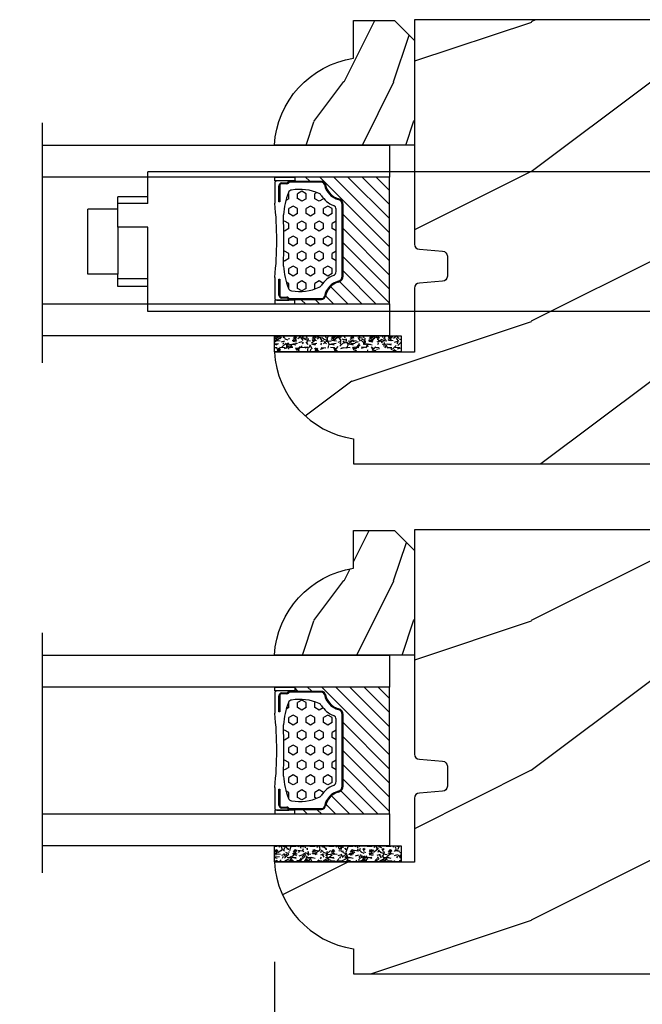
# Model space of a CAD drawing. Units: millimetres. Extents: x 1210 to 1996, y 94 to 289.
# Drawn here: x 1236 to 1238, y 249 to 253 of the extents above; entities that cross this region are included whole.
import ezdxf

# ---------------------------------------------------------------- set-up
doc = ezdxf.new("R2010")
doc.units = ezdxf.units.MM
doc.header["$MEASUREMENT"] = 0
doc.header["$PDMODE"] = 3
for name, color, linetype in [('Dimensions - Cotes', 7, 'Continuous'), ('Glass stop colonial - Pareclose colonial', 5, 'Continuous'), ('Sash Colonial - Volet colonial', 4, 'Continuous'), ('Text English - Texte anglais', 7, 'Continuous')]:
    doc.layers.add(name, color=color, linetype=linetype)
doc.styles.add('Century-10', font='GOTHIC.TTF', dxfattribs={"height": 0.3937})
doc.linetypes.add('Amzigzag', pattern='A,0.0001,[136,genltshp.shx,S=0.04,R=0,X=0,Y=0],-11', length=11.0001)
doc.dimstyles.new('1-1', dxfattribs={"dimtxt": 0.3937, "dimasz": 0.3937, "dimexe": 0.3937, "dimexo": 0.3937, "dimgap": 0.3937, "dimtad": 0, "dimtih": 1, "dimtoh": 1, "dimdec": 1, "dimlfac": 25.4, "dimzin": 0, "dimdsep": 46, "dimtxsty": 'Century-10', "dimcen": 0, "dimadec": 1, "dimazin": 0, "dimtfac": 1, "dimtdec": 1, "dimtofl": 0, "dimtmove": 0, "dimatfit": 3, "dimfxl": 0, "dimtolj": 1, "dimtzin": 0, "dimarcsym": 0})

# ---------------------------------------------------------------- blocks, each defined once
blk = doc.blocks.new('*D54')
at = {"layer": 'Defpoints', "color": 0, "transparency": 16777216}
for p in [(1221.835863808489, 250.041666965188), (1236.599541689397, 250.041666965188), (1236.599541689397, 246.6355793399491)]:
    blk.add_point(p, dxfattribs=at)
at = {"layer": 'Text English - Texte anglais', "color": 0, "lineweight": -2, "transparency": 16777216}
for p, q in [((1221.835863808489, 249.647966965188), (1221.835863808489, 246.2418793399491)), ((1236.599541689397, 249.647966965188), (1236.599541689397, 246.2418793399491)), ((1222.229563808489, 246.6355793399491), (1226.84603078438, 246.6355793399491)), ((1236.205841689397, 246.6355793399491), (1231.18208360559, 246.6355793399491))]:
    blk.add_line(p, q, dxfattribs=at)
at = {"layer": 'Text English - Texte anglais', "color": 0, "transparency": 16777216}
for points in [[(1222.229563808489, 246.7011960066158), (1222.229563808489, 246.5699626732824), (1221.835863808489, 246.6355793399491)], [(1236.205841689397, 246.7011960066158), (1236.205841689397, 246.5699626732824), (1236.599541689397, 246.6355793399491)]]:
    blk.add_solid(points, dxfattribs=at)
at = {"layer": 'Text English - Texte anglais', "color": 0, "transparency": 16777216, "insert": (1229.014057194985, 246.6355793399491), "char_height": 0.3937, "attachment_point": 5, "style": 'Century-10'}
blk.add_mtext('\\A1;VISIBLE GLASS', dxfattribs=at)
blk = doc.blocks.new('GB-023A')
h = blk.add_hatch()
h.set_pattern_fill('WOOD1', color=1, scale=30, pattern_type=2)
h.set_pattern_definition([(216.8699, (-382.6269699286959, -290.8093898028624), (89.99999753473355, 60.00000369789951), [15, -135]), (206.5651, (-364.6269699286959, -299.8093898028624), (-29.99997473822723, -30.00003928189142), [33.54102, -33.54102]), (198.4349, (-364.6269699286959, -314.8093898028624), (-60.00001303778883, -29.99995209668124), [18.97368, -75.89466])])
h.paths.add_polyline_path([(3.300000000001091, -23.70000000000027), (3.300000000001091, -25.70000000000027, -0.364269306410974), (2.886303939963449, -26.19249530956877), (0.4136960600376405, -26.40750469043159, 0.3642693064109726), (0, -26.90000000000009), (0, -33.30000000000018), (-14.02984241998638, -33.30000000000018, 0.3545448909899664), (-6.100000000000364, -42), (-6.100000000000364, -44.5), (31.47000000000117, -44.49999999999955, 0.4142135623730919), (32.47000000000116, -43.49999999999955), (32.47000000000116, -42.59947730084377), (32.47000000000116, -34.09947730084377), (26.9788408705561, -33.99947730084375), (26.9788408705561, -31.1994773008438), (32.47000000000116, -31.09947730084377), (32.47000000000116, -16.93998892225682), (32.47346644528989, -16.93998892225682), (32.47346644528989, -8.392627055036883), (26.9788408705561, -8.29262705503686), (26.9788408705561, -5.492627055036905), (32.47000000000116, -5.392627055036883), (32.47000000000116, -0.5000000000006821, 0.4142135623730868), (31.97000000000141, -9.094947017729282e-13), (1.77635683940025e-15, 0), (0, -22.5, 0.4142135623730951), (0.5, -23), (2.800000000001091, -23.20000000000027, -0.4142135623730949)])
at = {"color": 4}
blk.add_lwpolyline([(32.47000000000116, -16.93998892225682), (32.47346644528989, -16.93998892225682), (32.47346644528989, -8.392627055036883), (26.9788408705561, -8.29262705503686), (26.9788408705561, -5.492627055036905), (32.47000000000116, -5.392627055036883), (32.47000000000116, -0.5000000000004547, 0.414213562373095), (31.97000000000116, -9.094947017729282e-13), (0, 0), (0, -22.5, 0.414213562373095), (0.5, -23), (2.800000000001091, -23.20000000000027, -0.414213562373095), (3.300000000001091, -23.70000000000027), (3.300000000001091, -25.70000000000027, -0.414213562373095), (2.800000000001091, -26.20000000000027), (0.5, -26.40000000000009, 0.414213562373095), (0, -26.90000000000009), (0, -33.30000000000018), (-14.02984241998638, -33.30000000000018, 0.3545448909899664), (-6.100000000000364, -42), (-6.100000000000364, -44.5), (-6.100000000000364, -44.5), (-6.100000000000364, -44.5), (-6.100000000000364, -44.5), (-6.100000000000364, -44.5), (31.47000000000116, -44.49999999999955, 0.414213562373095), (32.47000000000116, -43.49999999999955), (32.47000000000116, -43.49999999999955), (32.47000000000116, -42.59947730084377), (32.47000000000116, -42.59947730084377), (32.47000000000116, -34.09947730084377), (26.9788408705561, -33.99947730084375), (26.9788408705561, -31.1994773008438), (32.47000000000116, -31.09947730084377)], format="xyb", close=True, dxfattribs=at)
blk = doc.blocks.new('Q-220 tilt latch')
at = {"color": 3}
for p, q in [((-0.75, 0), (-0.75, 17)), ((-0.75, 17), (0, 17)), ((0, 0), (0, 17)), ((0, 15.5), (59.25, 15.5)), ((59.25, 12.342147316107), (59.25, 15.5)), ((-9.25, 11.87339717240457), (-7.75, 13.37339717240457)), ((-0.75, 13.37339717240457), (-7.75, 13.37339717240457)), ((59.25, 13), (62.25, 13)), ((62.25, 12.342147316107), (62.25, 13)), ((-8.3598868957597, 10.89791576165635), (-9.25, 11.87339717240457)), ((59.25, 12.342147316107), (62.25, 12.342147316107)), ((62.25, 9.96212726030899), (62.25, 12.342147316107)), ((-8.3598868957597, 10.89791576165635), (-6.309961659988403, 8.65138781886617)), ((-0.75, 10.89791576165635), (-8.3598868957597, 10.89791576165635)), ((62.25, 11.75), (65.25, 11.75)), ((65.25, 5.25), (65.25, 11.75)), ((59.25, 1.5), (59.25, 9.96212726030899)), ((59.25, 9.96212726030899), (62.25, 9.96212726030899)), ((62.25, 9.96212726030899), (62.25, 5.251832410579027)), ((-6.309961659988403, 8.65138781886617), (-4.574971946020014, 6.75)), ((-0.75, 8.65138781886617), (-6.309961659988403, 8.65138781886617)), ((-4.574971946020014, 6.75), (-2.75, 4.75)), ((-0.75, 6.75), (-4.574971946020014, 6.75)), ((62.25, 4.779999999999745), (62.25, 5.251832410579027)), ((62.25, 5.25), (65.25, 5.25)), ((-0.75, 4.75), (-2.75, 4.75)), ((59.25, 4.779999999999745), (62.25, 4.779999999999745)), ((59.25, 4), (62.25, 4)), ((62.25, 4), (62.25, 4.779999999999745)), ((0, 1.5), (59.25, 1.5)), ((-0.75, 0), (0, 0))]:
    blk.add_line(p, q, dxfattribs=at)
blk = doc.blocks.new('V-006')
h = blk.add_hatch()
h.set_pattern_fill('GRAVEL', color=5, scale=0.075, style=0)
h.set_pattern_definition([(228.0128, (-26.72399009913994, -53.63578469025791), (-15.24001294942201, -17.14502106713443), [0.25629075, -25.372875]), (184.9697, (-26.89544009913994, -53.82628469025791), (22.86003697963434, 1.904986556540594), [0.43980375, -43.54049999999999]), (132.5104, (-27.33359009913994, -53.86438469025791), (19.04998613874877, -20.95502046934531), [0.3101114999999999, -30.701025]), (267.2737, (-28.07654009913994, -54.34063469025791), (1.904991728121129, 38.09998774002482), [0.40050375, -39.6498]), (292.8337, (-28.09559009913994, -54.74068469025791), (-9.525027041626428, 22.86001299753833), [0.3927255, -38.87985]), (357.2737, (-27.94319009913994, -55.10263469025791), (-38.09998774002482, 1.904991728121131), [0.40050375, -39.6498]), (37.6942, (-27.54314009913994, -55.12168469025791), (-24.76501564592995, -19.04998301773867), [0.5296454999999999, -52.434825]), (72.2553, (-27.12404009913994, -54.79783469025791), (13.3350266741004, 41.91001215452729), [0.50004, -49.503975]), (121.4296, (-26.97164009913994, -54.32158469025791), (-15.24000392644836, 24.76497086997952), [0.40185975, -39.784125]), (175.2364, (-27.18119009913994, -53.97868469025791), (20.95498353979084, -1.904982122040867), [0.4587847499999998, -22.48042499999999]), (222.3974, (-27.63839009913994, -53.94058469025791), (-22.86000068792978, -20.95497273797773), [0.5933085, -58.7376]), (138.8141, (-26.19059009913994, -54.35968469025791), (-13.33499150566855, 11.429982417843), [0.20250375, -20.04795]), (171.4692, (-26.34299009913994, -54.22633469025791), (24.76496219669355, -3.810009600034274), [0.3852614999999997, -38.14094999999997]), (225, (-26.72399009913994, -54.16918469025791), (-2.664535259100376e-16, -1.904998701525148), [0.26940675, -2.4246675]), (203.1986, (-26.85734009913994, -53.94058469025791), (9.525032119193124, 3.810016705729698), [0.14508075, -14.36295]), (291.8014, (-26.99069009913994, -53.99773469025791), (-1.905001336420882, 5.715003681548898), [0.2051745, -10.0536]), (30.9638, (-26.91449009913994, -54.18823469025791), (5.71499396610617, 3.810002968995414), [0.3332399999999998, -10.77472499999999]), (161.5651, (-26.62874009913994, -54.01678469025791), (3.810001738635735, -1.904997166848807), [0.24096525, -5.783174999999999]), (16.38950000000001, (-28.09559009913994, -53.99773469025791), (19.05001051047701, 5.714988112475853), [0.337566, -33.4191]), (70.3462, (-27.77174009913994, -53.90248469025791), (-7.619978766507381, -20.95497036640875), [0.28319925, -28.03664999999999]), (293.1986, (-26.62874009913994, -53.63578469025791), (-3.810016705729698, 9.525032119193124), [0.29016, -14.2179]), (343.6105, (-26.51444009913994, -53.90248469025791), (-19.05001051047701, 5.714988112475859), [0.3375659999999998, -33.41909999999997]), (339.444, (-28.09559009913994, -55.17883469025791), (-9.525011823191932, 3.809995377037603), [0.32552625, -15.950775]), (294.7751, (-27.79079009913994, -55.29313469025791), (-9.52497780272013, 20.9549902696175), [0.2727539999999997, -27.00269999999999]), (66.80140000000002, (-26.60969009913994, -55.54078469025791), (3.810016705729701, 9.525032119193124), [0.29016, -14.2179]), (17.35400000000001, (-26.49539009913994, -55.27408469025791), (-24.76500133639497, -7.619988506704224), [0.31933725, -31.6143]), (69.444, (-27.54314009913994, -55.54078469025791), (-3.809995377037608, -9.52501182319193), [0.1627635, -16.1136]), (101.3098999999999, (-26.72399009913994, -55.54078469025791), (-1.904990597165511, 7.619975595676966), [0.09713624999999998, -9.616499999999998]), (165.9638, (-26.74304009913994, -55.44553469025791), (5.715004016022879, -1.904996703092731), [0.3927255, -7.4617875]), (186.0090000000001, (-27.12404009913994, -55.35028469025791), (19.04997190832096, 1.904995551410894), [0.36395025, -36.03105]), (303.6901, (-26.91449009913994, -54.35968469025791), (-1.905000653480424, 3.809996324423879), [0.274743, -6.593834999999999]), (353.1572, (-26.76209009913994, -54.58828469025791), (32.38501339248256, -3.810017063741129), [0.4796677499999999, -47.48699999999999]), (60.94540000000001, (-26.28584009913994, -54.64543469025791), (-7.619982274371817, -13.33496820812559), [0.196131, -19.41705]), (90, (-26.19059009913994, -54.47398469025791), (-1.905, 1.905), [0.1143, -1.7907]), (120.2564, (-27.16214009913994, -55.29313469025791), (7.619983850127083, -13.33499327435817), [0.26465025, -26.200425]), (48.01279999999999, (-27.29549009913994, -55.06453469025791), (15.240012949422, 17.14502106713443), [0.51258225, -25.1166]), (0, (-26.95259009913994, -54.68353469025791), (1.905, 1.905), [0.4953, -1.4097]), (325.3048, (-26.45729009913994, -54.68353469025791), (-19.04996699321526, 13.33500126786357), [0.3012075, -29.819475]), (254.0546, (-26.20964009913994, -54.85498469025791), (-1.905004859776106, -7.620018152402721), [0.27737175, -13.591275]), (207.646, (-26.28584009913994, -55.12168469025791), (-36.19498728676704, -19.05001198104254), [0.4516087499999999, -44.709375]), (175.4261, (-26.68589009913994, -55.33123469025791), (-24.76500570356064, 1.904990783414596), [0.4777717499999997, -47.29934999999997]), (175.4261, (-26.68589009913994, -55.33123469025791), (-24.76500570356064, 1.904990783414596), [0.4777717499999997, -47.29934999999997])])
h.paths.add_polyline_path([(6.356499999999983, 0), (6.356499999999983, 1.599999999999909), (-6.356499999999983, 1.599999999999909), (-6.356499999999983, 0)])
at = {"color": 5}
blk.add_line((-6.356499999999983, 0), (-6.356499999999983, 1.599999999999909), dxfattribs=at)
blk.add_lwpolyline([(-6.356499999999983, 0), (-6.356499999999983, 1.599999999999909), (6.356499999999983, 1.599999999999909), (6.356499999999983, 0)], close=True, dxfattribs=at)
blk = doc.blocks.new('D-059')
h = blk.add_hatch()
h.set_pattern_fill('WOOD1', color=1, scale=10, style=0, pattern_type=2)
h.set_pattern_definition([(216.8699, (-335.2538867572125, -33.64992441792981), (29.99999917824452, 20.00000123263317), [5, -45]), (206.5651, (-329.2538867572125, -36.64992441792981), (-9.999991579409075, -10.00001309396381), [11.18034, -11.18034]), (198.4349, (-329.2538867572125, -41.64992441792981), (-20.00000434592961, -9.999984032227081), [6.32456, -25.29822])])
edge = h.paths.add_edge_path()
edge.add_line((-10.50000000000006, 0), (0, 0))
edge.add_line((0, 0), (0, 14.02984241998706))
edge.add_arc((0.5386931613429997, 4.701431212199643), 9.34395237485999, 93.30502196043827, 171.3918283291595)
edge.add_line((-8.699999999999818, 6.099999999999909), (-12.5, 6.099999999999909))
edge.add_line((-12.5, 6.099999999999909), (-12.50000000000006, 2))
edge.add_line((-12.50000000000006, 2), (-10.50000000000006, 0))
at = {"color": 4}
blk.add_lwpolyline([(-10.50000000000006, 0), (0, 0), (0, 14.02984241998706, 0.3545448909899596), (-8.699999999999818, 6.099999999999909), (-12.5, 6.099999999999909), (-12.50000000000006, 2)], format="xyb", close=True, dxfattribs=at)
blk = doc.blocks.new('V-042')
h = blk.add_hatch()
h.set_pattern_fill('HEX', scale=4, style=0)
h.set_pattern_definition([(0, (-287.4581101923186, 1960.29514648825), (0, 0.8660254037844386), [0.5, -1]), (120, (-287.4581101923186, 1960.29514648825), (-0.75, -0.4330127018922191), [0.4999999999999996, -0.9999999999999992]), (59.99999999999999, (-286.9581101923186, 1960.29514648825), (-0.7499999999999999, 0.4330127018922194), [0.5, -1])])
h.paths.add_polyline_path([(12.12421797721704, 10.62368122440772, -0.01038247894788281), (6.975782022788098, 10.62368122440792, 0.07655626028516993), (4.746910343559758, 10.12808478556243, 0.2636850920181511), (4.497782310367733, 9.822240287701614, 0.1486430742431024), (4.852010365365567, 7.052547432361988, 0.1452672607481564), (5.037659102547813, 6.836927438697026, -0.1572620534238508), (6.050393100089631, 5.603333331706757, 0.3080691872821406), (6.422534053075084, 5.349999998373494), (12.67746594692494, 5.349999998373494, 0.3080691872803067), (13.04960689990672, 5.603333331708217, -0.1572620534238412), (14.06234089745456, 6.836927438693422, 0.1452672607479053), (14.24798963462911, 7.052547432364388, 0.1486430742430462), (14.60221768963465, 9.822240287702012, 0.2636850920185177), (14.35308965643975, 10.1280847855611, 0.07655626028499178)])
h = blk.add_hatch()
h.set_pattern_fill('ANSI31', scale=8, style=0)
h.set_pattern_definition([(45, (-287.4104469010811, 1960.29514648825), (-0.7071067811865476, 0.7071067811865476), [])])
h.paths.add_polyline_path([(12.56862199991247, 4.649999998385965), (6.528404512625002, 4.649999998385965), (5.904300814929002, 4.650296192671021, -0.3414039312993768), (5.323674185117056, 5.099058888069067, 0.2909450072482266), (3.905536252761294, 6.419470534126731, -0.361442010360135), (3.578513256268025, 6.812757143311273), (3.578513256274164, 9.499999999998408), (3.198513256275191, 9.499999999998408), (3.198513256275191, 0), (15.89851325627512, 0), (15.89851325627512, 9.499999999998408), (15.51851325627513, 9.499999999998408), (15.51851325628218, 6.812757143311273, -0.361442010358463), (15.19149025978857, 6.419470534129914, 0.2909450072481536), (13.77335232743712, 5.09905888806793, -0.3411389941978187), (13.19329521682698, 4.650296462959886)])
at = {"color": 7, "linetype": 'Amzigzag', "ltscale": 1.5}
blk.add_line((-2.70042511299016, 34.79851369385051), (21.32461951142261, 34.79851369385051), dxfattribs=at)
at = {"color": 181, "linetype": 'Continuous', "lineweight": 25}
for p, q in [((3.580000000000041, 11.29999999999859), (3.580000000000041, 10.0809027799985)), ((5.829999999987535, 11.49999999999841), (3.780000000000086, 11.49999999999841)), ((4.078469536300076, 11.09714386614837), (5.678469536287707, 11.09714386614837)), ((5.678469536287707, 11.00714386614868), (4.078469536300076, 11.00714386614868)), ((5.678469536287707, 11.09714386614837), (5.678469536287707, 11.00714386614868)), ((15.31999999999994, 11.49999999999841), (13.27000000001249, 11.49999999999841)), ((13.42153046370004, 11.09714386614837), (15.02153046369995, 11.09714386614837)), ((13.42153046370004, 11.00714386614868), (13.42153046370004, 11.09714386614837)), ((15.02153046369995, 11.00714386614868), (13.42153046370004, 11.00714386614868)), ((15.51999999999998, 10.0809027799985), (15.51999999999998, 11.29999999999859)), ((3.624913998212719, 9.950006602136227), (3.629150034962663, 9.950006602136227)), ((3.629150034962663, 9.950006602136227), (3.629150034962663, 9.99275714331111)), ((3.629150034962663, 9.950006602136227), (3.629150034962663, 6.812757143311273)), ((3.715435414600165, 10.17620114553597), (3.738614025775064, 10.19538899443592)), ((3.719150034962581, 9.99275714331111), (3.719150034962581, 6.812757143311273)), ((3.796004971712705, 10.12606165982356), (3.772826360537579, 10.10687381092362)), ((3.778469536300122, 10.28012240339854), (3.778469536300122, 10.79714386614864)), ((3.86846953630004, 10.79714386614864), (3.86846953630004, 10.28012240339854)), ((15.23153046369998, 10.28012240339854), (15.23153046369998, 10.79714386614864)), ((15.32717363946244, 10.10687381092362), (15.30399502828755, 10.12606165982356)), ((15.32153046370013, 10.79714386614864), (15.32153046370013, 10.28012240339854)), ((15.36138597422496, 10.19538899443592), (15.38456458540008, 10.17620114553597)), ((15.38084996503744, 6.812757143311273), (15.38084996503744, 9.99275714331111)), ((15.47084996503759, 9.99275714331111), (15.47084996503759, 9.950006602136227)), ((15.47084996503759, 9.950006602136227), (15.47508600178753, 9.950006602136227)), ((15.47084996503759, 6.812757143311273), (15.47084996503759, 9.950006602136227)), ((6.422534053075083, 5.349999998373505), (12.67746594692494, 5.349999998373505)), ((5.954937588825146, 4.740296192673441), (6.579041291312592, 4.739999998386111)), ((5.954937588825146, 4.650296192673295), (6.579041291312592, 4.649999998385965)), ((6.579041291312592, 4.739999998386111), (12.52095870867493, 4.739999998386111)), ((6.579041291312592, 4.649999998385965), (12.52095870867493, 4.649999998385965)), ((12.52095870867493, 4.739999998386111), (13.1450624111751, 4.740296192673441)), ((12.52095870867493, 4.649999998385965), (13.1450624111751, 4.650296192673295))]:
    blk.add_line(p, q, dxfattribs=at)
at = {"color": 5}
blk.add_line((3.200000000000045, 0), (15.89999999999998, 0), dxfattribs=at)
for points in [[(3.200000000000045, 34.79851369385051), (3.200000000000045, 0), (0, 0), (0, 34.79851369385051)], [(19.09999999999991, 34.79851369385051), (19.09999999999991, 0), (15.89999999999998, 0), (15.89999999999998, 34.79851369385051)]]:
    blk.add_lwpolyline(points, dxfattribs=at)
for points in [[(3.200000000000045, 9.499999999998408), (3.579999999999927, 9.499999999998408), (3.579999999999927, 11.49999999999841), (3.200000000000045, 11.49999999999841)], [(15.89999999999998, 9.499999999998408), (15.51999999999998, 9.499999999998408), (15.51999999999998, 11.49999999999841), (15.89999999999998, 11.49999999999841)]]:
    blk.add_lwpolyline(points, close=True, dxfattribs=at)
at = {"color": 181, "linetype": 'Continuous', "lineweight": 25}
for centre, radius, start, end in [((3.780000000000086, 11.29999999999859), 0.2000000000000455, 90, 180), ((4.078469536300076, 10.79714386614864), 0.2999999999999617, 90, 180), ((4.078469536300076, 10.79714386614864), 0.2099999999999618, 90, 180), ((9.549999999993815, 45.99600012365909), 34.6960001229502, 263.8450892230303, 276.1549107769696), ((15.02153046369995, 10.79714386614864), 0.2999999999999617, 0, 90), ((15.02153046369995, 10.79714386614864), 0.2099999999999654, 0, 90), ((15.31999999999994, 11.29999999999859), 0.2000000000000455, 0, 90), ((3.790064175737712, 10.07982775782352), 0.2100669264910994, 179.7067862955089, 218.1701594432899), ((3.867295065237727, 9.99275714331111), 0.2381450302755184, 129.6188297049006, 180), ((3.867295065237727, 9.99275714331111), 0.148145030275522, 129.618829704979, 180), ((3.668469536300222, 10.28012240339854), 0.1099999999990082, 309.6188297049006, 0), ((3.668469536300222, 10.28012240339854), 0.1999999999990081, 309.6188297049006, 0), ((4.892156027262558, 9.755386930261238), 0.3999999999755061, 111.2915739132246, 170.3788098722446), ((7.470266914075069, 3.139999995873723), 7.500000002535077, 93.78032849573468, 111.2915739133303), ((9.550000000008822, 134.5796507029315), 123.9826962424794, 268.810298297978, 271.1897017021392), ((11.62973308592495, 3.139999995873723), 7.500000002535077, 68.70842608666972, 86.21967150426532), ((14.20784397273746, 9.755386930261238), 0.3999999999755027, 9.621190127755453, 68.70842608677546), ((15.43153046370003, 10.28012240339854), 0.1999999999990061, 180, 230.3811702950994), ((15.43153046370003, 10.28012240339854), 0.1099999999990047, 180, 230.3811702950994), ((15.23270493476252, 9.99275714331111), 0.148145030275522, 0, 50.38117029502099), ((15.23270493476252, 9.99275714331111), 0.2381450302755184, 0, 50.38117029509937), ((15.30993582425003, 10.07982775782352), 0.2100669264910994, 321.82984055671, 0.2932137044910733), ((9.230266913437504, 9.019999998360845), 4.800000000013958, 170.3788098722446, 204.1976706394087), ((9.869733086562519, 9.019999998360845), 4.800000000013958, 335.8023293605913, 9.621190127755453), ((5.308078755787506, 7.25749040798587), 0.4999999999996283, 204.1976706394087, 237.2592076313424), ((13.79192124421252, 7.25749040798587), 0.4999999999996266, 302.7407923686576, 335.8023293605913), ((4.029150034962754, 6.812757143311273), 0.4000000000071304, 180, 259.4879385289719), ((4.029150034962754, 6.812757143311273), 0.3100000000071432, 180, 259.4879385289719), ((3.626695112337643, 4.643852909823408), 1.805927364798801, 14.59957465771854, 79.48793852897188), ((3.626695112337643, 4.643852909823408), 1.895927364798737, 14.59957465771854, 79.48793852897188), ((3.631476905687691, 4.649999998373687), 2.600000000001068, 21.51018826678265, 57.25920763134238), ((15.46852309431256, 4.649999998373687), 2.600000000001068, 122.7407923686576, 158.4898117332174), ((15.47330488766238, 4.643852909823408), 1.895927364798735, 100.5120614710281, 165.4004253422815), ((15.47330488766238, 4.643852909823408), 1.805927364798811, 100.5120614710281, 165.4004253422815), ((15.0708499650375, 6.812757143311273), 0.3100000000071504, 280.5120614710281, 0), ((15.0708499650375, 6.812757143311273), 0.4000000000071255, 280.5120614710281, 0), ((5.954937588825146, 5.250296192660926), 0.5999999999899248, 194.5995746577184, 270), ((5.954937588825146, 5.250296192660926), 0.5099999999899207, 194.5995746577184, 270), ((6.422534053075083, 5.749999998373596), 0.4000000000001016, 201.5101882667826, 270), ((12.67746594692494, 5.749999998373596), 0.4000000000001016, 270, 338.4898117332172), ((13.1450624111751, 5.250296192660926), 0.5099999999899261, 270, 345.4004253422814), ((13.1450624111751, 5.250296192660926), 0.5999999999899243, 270, 345.4004253422814)]:
    blk.add_arc(centre, radius, start, end, dxfattribs=at)
blk = doc.blocks.new('*D268')
at = {"layer": 'Defpoints', "color": 0, "transparency": 16777216}
for p in [(1236.599541689397, 250.041666965188), (1240.044403962516, 249.2172737980275), (1236.599541689397, 246.6355793399491)]:
    blk.add_point(p, dxfattribs=at)
at = {"layer": 'Dimensions - Cotes', "color": 0, "lineweight": -2, "transparency": 16777216}
for p, q in [((1236.599541689397, 249.647966965188), (1236.599541689397, 246.2418793399491)), ((1240.044403962516, 248.8235737980275), (1240.044403962516, 246.2418793399491)), ((1236.205841689397, 246.6355793399491), (1235.812141689397, 246.6355793399491)), ((1240.438103962516, 246.6355793399491), (1240.831803962516, 246.6355793399491))]:
    blk.add_line(p, q, dxfattribs=at)
at = {"layer": 'Dimensions - Cotes', "color": 0, "transparency": 16777216}
for points in [[(1236.205841689397, 246.7011960066158), (1236.205841689397, 246.5699626732824), (1236.599541689397, 246.6355793399491)], [(1240.438103962516, 246.7011960066158), (1240.438103962516, 246.5699626732824), (1240.044403962516, 246.6355793399491)]]:
    blk.add_solid(points, dxfattribs=at)
at = {"layer": 'Dimensions - Cotes', "color": 0, "transparency": 16777216, "insert": (1238.321972825956, 246.6355793399491), "char_height": 0.3937, "attachment_point": 5, "style": 'Century-10'}
blk.add_mtext('\\A1;87.5\\P [3 7/16"]', dxfattribs=at)

msp = doc.modelspace()

# ---------------------------------------------------------------- block references
at = {"xscale": 0.03937, "yscale": 0.03937, "zscale": 0.03937}
for name, p, rotation in [('V-042', (1237.053471585471, 252.1179230465676), 90.00000000000001), ('V-006', (1236.84982526423, 252.1179230465676), 180), ('V-042', (1237.053471585471, 250.1059045637313), 90.00000000000001), ('V-006', (1236.84982526423, 250.1059045637313), 180)]:
    msp.add_blockref(name, p, dxfattribs=dict(at, rotation=rotation))
at = {"xscale": -0.03937, "yscale": 0.03937, "zscale": 0.03937}
msp.add_blockref('Q-220 tilt latch', (1238.432027489202, 252.1540789480243), dxfattribs=at)
at = {"layer": 'Glass stop colonial - Pareclose colonial', "xscale": -0.03937, "yscale": 0.03937, "zscale": 0.03937, "rotation": 90}
for p in [(1237.151896585471, 252.8698900465674), (1237.151896585471, 250.8578715637312)]:
    msp.add_blockref('D-059', p, dxfattribs=at)
at = {"layer": 'Sash Colonial - Volet colonial', "xscale": 0.03937, "yscale": 0.03937, "zscale": 0.03937}
for p in [(1237.151896585472, 253.3647064480243), (1237.151896585472, 251.352687965188)]:
    msp.add_blockref('GB-023A', p, dxfattribs=at)

# ---------------------------------------------------------------- dimensions: what is measured, and where the dimension line sits
at = {"layer": 'Dimensions - Cotes'}
dim = msp.add_linear_dim(base=(1236.599541689397, 246.6355793399491), p1=(1240.044403962516, 249.2172737980275), p2=(1236.599541689397, 250.041666965188), angle=180, text='<>\\P[]', dimstyle='1-1', override={"dimgap": 2}, dxfattribs=at)
dim.commit()
dim.dimension.update_dxf_attribs({"geometry": '*D268', "text_midpoint": (1238.321972825956, 246.6355793399491), "dimtype": 160})
at = {"layer": 'Text English - Texte anglais'}
dim = msp.add_linear_dim(base=(1236.599541689397, 246.6355793399491), p1=(1221.835863808489, 250.041666965188), p2=(1236.599541689397, 250.041666965188), text='VISIBLE GLASS', dimstyle='1-1', dxfattribs=at)
dim.commit()
dim.dimension.update_dxf_attribs({"geometry": '*D54', "text_midpoint": (1229.014057194985, 246.6355793399491), "dimtype": 160})

doc.saveas('drawing.dxf')
